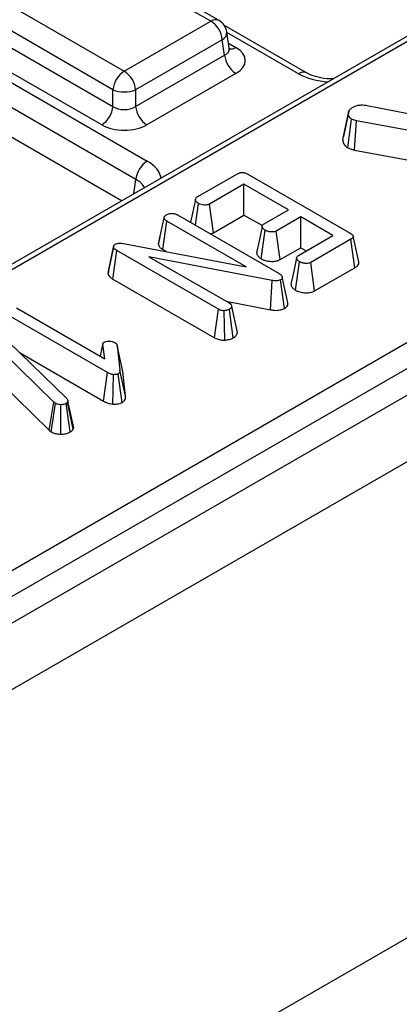
# Model space of a CAD drawing. Units: millimetres. Extents: x -117 to 664, y -34 to 370.
# Drawn here: x 361 to 366, y 145 to 157 of the extents above; entities that cross this region are included whole.
import ezdxf

# ---------------------------------------------------------------- set-up
doc = ezdxf.new("R2010")
doc.units = ezdxf.units.MM

msp = doc.modelspace()

# ---------------------------------------------------------------- linework, layer by layer
at = {"color": 7, "linetype": 'Continuous', "lineweight": 25}
for p, q in [((408.8625, 177.2579), (267.5825, 95.6987)), ((268.0895, 95.1635), (409.3694, 176.7227)), ((390.7248, 171.2637), (348.7677, 147.0423)), ((390.8796, 171.2854), (348.8129, 147.0008)), ((409.3694, 170.7783), (268.0895, 89.2191)), ((351.9936, 145.0862), (394.1962, 169.4492)), ((394.3376, 169.2043), (352.135, 144.8412)), ((342.419, 166.7763), (362.4132, 155.2339)), ((362.2723, 155.0035), (342.2781, 166.5459)), ((362.0942, 154.7356), (342.2781, 166.1752)), ((363.2084, 156.9779), (355.0566, 161.6839)), ((363.3084, 156.9878), (355.1566, 161.6938)), ((353.9758, 161.06), (362.1276, 156.354)), ((361.9868, 156.1236), (353.8349, 160.8296)), ((353.8058, 160.6378), (361.9868, 155.915)), ((361.8459, 155.6846), (353.665, 160.4074)), ((362.1276, 156.354), (363.2084, 156.9779)), ((364.4001, 156.3331), (363.3755, 156.9245)), ((363.3493, 156.7475), (362.2685, 156.1236)), ((363.3784, 156.5557), (363.3493, 156.7475)), ((363.437, 156.6413), (363.4062, 156.8446)), ((362.2685, 155.915), (363.3784, 156.5557)), ((363.5193, 156.3253), (362.4094, 155.6846)), ((361.9868, 155.915), (361.9868, 156.1236)), ((362.2685, 156.1236), (362.2685, 155.915)), ((365.1559, 155.9283), (366.6379, 155.637)), ((364.8508, 155.5026), (364.9214, 155.8296)), ((364.9263, 155.8562), (364.8583, 155.5402)), ((364.915, 155.3972), (364.9615, 155.7552)), ((365.0242, 155.734), (364.9615, 155.7552)), ((364.9954, 155.37), (365.0242, 155.734)), ((366.635, 155.4393), (365.0242, 155.734)), ((364.915, 155.3972), (364.9954, 155.37)), ((364.9954, 155.37), (366.5665, 155.0825)), ((363.0381, 154.7853), (363.5379, 155.0739)), ((363.6669, 155.0715), (364.9438, 154.3344)), ((363.6195, 154.9444), (363.1898, 154.6964)), ((364.1737, 154.6245), (363.6195, 154.9444)), ((363.6195, 154.5602), (363.6195, 154.9444)), ((363.0136, 154.7539), (362.9521, 154.4691)), ((363.0133, 154.4338), (363.0521, 154.7052)), ((363.238, 154.34), (363.1898, 154.6964)), ((362.5527, 154.1999), (362.6236, 154.5264)), ((362.792, 154.5616), (364.0578, 153.8308)), ((363.238, 154.34), (363.6195, 154.5602)), ((363.6195, 154.5602), (363.8485, 154.428)), ((363.8697, 154.449), (364.1737, 154.6245)), ((364.3266, 154.5362), (364.0226, 154.3607)), ((364.7279, 154.3045), (364.3266, 154.5362)), ((364.3266, 154.152), (364.3266, 154.5362)), ((362.6071, 154.1296), (362.6579, 154.4845)), ((363.6466, 153.9137), (362.6579, 154.4845)), ((362.572, 154.2893), (362.5541, 154.2077)), ((363.8346, 154.0149), (363.8855, 154.3699)), ((364.0707, 154.0043), (364.0226, 154.3607)), ((364.2982, 154.0565), (364.7279, 154.3045)), ((365.051, 153.9753), (364.9811, 154.2969)), ((361.9248, 153.8292), (361.9959, 154.1582)), ((361.9293, 153.86), (361.9989, 154.1785)), ((361.9959, 154.1582), (361.9989, 154.1785)), ((362.1192, 154.2049), (363.6466, 153.9137)), ((364.9522, 154.2575), (364.4523, 153.9689)), ((365.0031, 153.9027), (364.9522, 154.2575)), ((361.9846, 153.7609), (362.0356, 154.1156)), ((363.3002, 153.3856), (362.0356, 154.1156)), ((363.9715, 153.7431), (362.4346, 154.0398)), ((362.4346, 154.0398), (363.4334, 153.4631)), ((362.6071, 154.1296), (362.653, 154.1032)), ((364.0707, 154.0043), (364.3266, 154.152)), ((364.3266, 154.152), (364.3951, 154.1124)), ((364.2626, 153.622), (364.3134, 153.977)), ((364.5005, 153.6126), (364.4523, 153.9689)), ((361.9293, 153.86), (361.9248, 153.8292)), ((364.5005, 153.6126), (365.0031, 153.9027)), ((361.9846, 153.7609), (363.2511, 153.0297)), ((363.9511, 153.3775), (363.9715, 153.7431)), ((364.1251, 153.3957), (364.076, 153.7517)), ((364.1674, 153.4648), (364.0972, 153.7874)), ((363.3963, 153.4846), (363.9511, 153.3775)), ((363.5376, 153.0956), (363.4666, 153.4209)), ((361.9192, 152.5941), (360.6513, 153.3261)), ((360.7851, 153.4033), (361.8857, 152.7679)), ((363.2511, 153.0297), (363.3002, 153.3856)), ((363.3795, 152.9986), (363.374, 153.3661)), ((363.4869, 153.0273), (363.4379, 153.3833)), ((360.6808, 152.9836), (361.4094, 152.2713)), ((361.8605, 152.9551), (361.8272, 152.8017)), ((361.8295, 152.8003), (361.8595, 152.9403)), ((361.8857, 152.7679), (361.8595, 152.9403)), ((362.0401, 152.9308), (362.0739, 152.6262)), ((362.1102, 152.6093), (362.0401, 152.9308)), ((361.2503, 152.2239), (360.5951, 152.8675)), ((360.8276, 152.8401), (361.87, 152.2384)), ((361.87, 152.2384), (361.9192, 152.5941)), ((361.985, 152.2011), (361.9935, 152.5685)), ((362.0995, 152.2208), (362.05, 152.5766)), ((362.1444, 152.3011), (362.0739, 152.6262)), ((362.1444, 152.3011), (362.1102, 152.6093)), ((360.5805, 152.4749), (361.1917, 151.8744)), ((361.1917, 151.8744), (361.2503, 152.2239)), ((361.2164, 151.856), (361.2685, 152.2103)), ((361.2685, 152.2103), (361.2503, 152.2239)), ((361.3357, 151.8262), (361.3369, 152.1935)), ((361.4531, 151.8533), (361.4029, 152.2085)), ((361.4259, 152.237), (361.4214, 152.2261)), ((361.489, 151.8876), (361.4214, 152.2261)), ((361.497, 151.9071), (361.4259, 152.237)), ((361.1917, 151.8744), (361.2164, 151.856)), ((361.489, 151.8876), (361.497, 151.9071))]:
    msp.add_line(p, q, dxfattribs=at)
at = {"color": 8, "linetype": 'Continuous', "lineweight": 25}
for p, q in [((364.3001, 156.3232), (363.4071, 156.8387)), ((363.4275, 156.7036), (363.5193, 156.6507)), ((362.2449, 154.8226), (362.2723, 155.0035))]:
    msp.add_line(p, q, dxfattribs=at)
at = {"color": 7, "linetype": 'Continuous', "lineweight": 25, "flags": 128}
for points in [[(363.8467, 154.418), (363.8115, 154.2541), (363.7762, 154.0902)], [(364.2749, 154.0252), (364.2397, 153.8614), (364.2044, 153.6975)]]:
    msp.add_lwpolyline(points, dxfattribs=at)
at = {"color": 8, "linetype": 'Continuous', "lineweight": 25}
for centre, radius, start, end in [((363.2669, 156.8974), 0.0995, 65.32864, 125.98182), ((363.3031, 156.8398), 0.1032, 296.62252, 2.65244), ((363.4576, 156.7416), 0.1099, 258.99651, 304.14191), ((364.3583, 156.2454), 0.0971, 64.96051, 126.84346)]:
    msp.add_arc(centre, radius, start, end, dxfattribs=at)
at = {"color": 7, "linetype": 'Continuous', "lineweight": 25}
for centre, radius, start, end in [((363.2084, 156.8146), 0.2, 8.61629, 60.00269), ((363.0401, 156.7167), 0.3108, 5.689, 57.19914), ((363.6876, 156.5865), 0.3108, 185.689, 237.19914), ((362.296, 156.0928), 0.3108, 122.80086, 174.311), ((361.9593, 156.0928), 0.3108, 5.689, 57.19914), ((362.1276, 156.4633), 0.3678, 247.47874, 292.52126), ((361.6775, 155.9458), 0.3108, 302.80086, 354.311), ((362.5778, 155.9458), 0.3108, 185.689, 237.19914), ((362.5815, 154.9727), 0.3108, 122.80086, 174.311)]:
    msp.add_arc(centre, radius, start, end, dxfattribs=at)
at = {"color": 8, "linetype": 'Continuous', "lineweight": 25}
for centre, major_axis, ratio, start_param, end_param in [((363.2332, 156.6513), (0.2039, -0.0291), 0.5566104, 5.5809741, 6.4491696), ((364.7227, 156.5709), (0.6, 0), 0.5816896, 3.9307889, 4.6261868), ((361.9841, 154.9899), (0.6046, 0), 0.5729191, 0.0862021, 0.7816001), ((361.9841, 154.8266), (0.4057, 0.0296), 0.5665939, 0.1942167, 0.7403459)]:
    msp.add_ellipse(centre, major_axis=major_axis, ratio=ratio, start_param=start_param, end_param=end_param, dxfattribs=at)
at = {"color": 7, "linetype": 'Continuous', "lineweight": 25}
for centre, major_axis, ratio, start_param, end_param in [((363.2332, 156.488), (0.4031, 0), 0.5729191, 5.5015852, 7.0647854), ((362.1276, 156.0131), (0.2, 0), 0.6907243, 3.9307889, 5.493989), ((362.1276, 155.8498), (0.4, 0), 0.5816896, 3.9307889, 5.493989)]:
    msp.add_ellipse(centre, major_axis=major_axis, ratio=ratio, start_param=start_param, end_param=end_param, dxfattribs=at)
for points, knots in [([(363.4419, 156.6243), (363.4424, 156.6237), (363.4451, 156.6209), (363.4361, 156.6329), (363.4372, 156.6411), (363.4372, 156.6414)], [0, 0, 0, 0, 0.1795165, 0.9688016, 1, 1, 1, 1]), ([(364.7376, 156.2616), (364.7224, 156.2605), (364.6562, 156.2557), (364.5439, 156.2751), (364.4488, 156.3065), (364.4101, 156.3276), (364.4001, 156.3331)], [0, 0, 0, 0, 0.1180807, 0.5150173, 0.8748331, 1, 1, 1, 1]), ([(364.9214, 155.8296), (364.9225, 155.8405), (364.9248, 155.8625), (364.9535, 155.8891), (364.9762, 155.9035), (364.9862, 155.9099)], [0, 0, 0, 0, 0.35637218, 0.71527625, 1, 1, 1, 1]), ([(364.9862, 155.9099), (364.9997, 155.9163), (365.0268, 155.929), (365.0882, 155.9352), (365.1306, 155.9309), (365.1559, 155.9283)], [0, 0, 0, 0, 0.28528155, 0.57367367, 1, 1, 1, 1]), ([(364.9615, 155.7552), (364.9522, 155.7622), (364.9335, 155.7761), (364.9231, 155.8026), (364.922, 155.8204), (364.9214, 155.8296)], [0, 0, 0, 0, 0.326511, 0.6552938, 1, 1, 1, 1]), ([(364.8508, 155.5026), (364.8519, 155.488), (364.8539, 155.4596), (364.8777, 155.4228), (364.904, 155.4047), (364.915, 155.3972)], [0, 0, 0, 0, 0.3835804, 0.7421325, 1, 1, 1, 1]), ([(363.5379, 155.0739), (363.5463, 155.0782), (363.5611, 155.0858), (363.588, 155.0917), (363.6132, 155.0914), (363.6411, 155.0849), (363.6569, 155.0767), (363.6669, 155.0715)], [0, 0, 0, 0, 0.227739, 0.3988555, 0.5715266, 0.7264969, 1, 1, 1, 1]), ([(363.0521, 154.7052), (363.0401, 154.7141), (363.022, 154.7277), (363.0127, 154.7488), (363.0144, 154.7635), (363.0232, 154.7758), (363.0332, 154.7822), (363.0381, 154.7853)], [0, 0, 0, 0, 0.3742711, 0.5653383, 0.7132847, 0.8603478, 1, 1, 1, 1]), ([(363.1898, 154.6964), (363.1827, 154.6931), (363.1686, 154.6865), (363.1377, 154.6834), (363.1031, 154.6863), (363.0726, 154.6945), (363.0575, 154.7024), (363.0521, 154.7052)], [0, 0, 0, 0, 0.1753498, 0.352304, 0.5992575, 0.8578034, 1, 1, 1, 1]), ([(362.6236, 154.5264), (362.6252, 154.533), (362.6284, 154.5463), (362.6446, 154.5575), (362.6533, 154.5631), (362.6544, 154.5638)], [0, 0, 0, 0, 0.4651704, 0.93331979, 1, 1, 1, 1]), ([(362.6579, 154.4845), (362.6494, 154.4901), (362.6363, 154.4989), (362.6258, 154.5137), (362.6244, 154.5221), (362.6236, 154.5264)], [0, 0, 0, 0, 0.4689254, 0.7278173, 1, 1, 1, 1]), ([(362.6544, 154.5638), (362.6657, 154.569), (362.685, 154.5777), (362.7194, 154.5817), (362.7509, 154.5791), (362.775, 154.5709), (362.7876, 154.564), (362.792, 154.5616)], [0, 0, 0, 0, 0.27616851, 0.46932292, 0.66341373, 0.88148559, 1, 1, 1, 1]), ([(363.8855, 154.3699), (363.8734, 154.3788), (363.8553, 154.3923), (363.8461, 154.4133), (363.8471, 154.4282), (363.8559, 154.4402), (363.8654, 154.4463), (363.8697, 154.449)], [0, 0, 0, 0, 0.3791496, 0.5700859, 0.7230941, 0.8763093, 1, 1, 1, 1]), ([(363.1999, 154.3261), (363.2064, 154.3275), (363.2206, 154.3307), (363.2318, 154.3367), (363.238, 154.34)], [0, 0, 0, 0, 0.4541098, 1, 1, 1, 1]), ([(364.0226, 154.3607), (364.0155, 154.3575), (364.0012, 154.3509), (363.9694, 154.3478), (363.9332, 154.3514), (363.9037, 154.3603), (363.8895, 154.3678), (363.8855, 154.3699)], [0, 0, 0, 0, 0.1770142, 0.35557255, 0.61946557, 0.89411992, 1, 1, 1, 1]), ([(364.9438, 154.3344), (364.9532, 154.3284), (364.9688, 154.3186), (364.9807, 154.3022), (364.9824, 154.2883), (364.9752, 154.2742), (364.9631, 154.2643), (364.9541, 154.2587), (364.9522, 154.2575)], [0, 0, 0, 0, 0.2718541, 0.4518238, 0.5948291, 0.7377563, 0.9437604, 1, 1, 1, 1]), ([(362.0356, 154.1156), (362.0266, 154.1215), (362.0128, 154.1306), (362.0005, 154.1456), (361.9975, 154.1539), (361.9959, 154.1582)], [0, 0, 0, 0, 0.4793309, 0.7349452, 1, 1, 1, 1]), ([(361.9989, 154.1785), (362, 154.1806), (362.0027, 154.1855), (362.009, 154.1909), (362.0139, 154.194), (362.0153, 154.1949)], [0, 0, 0, 0, 0.3348097, 0.8113159, 1, 1, 1, 1]), ([(362.0153, 154.1949), (362.0237, 154.1988), (362.0405, 154.2068), (362.0764, 154.2104), (362.1024, 154.2075), (362.1174, 154.2052), (362.1192, 154.2049)], [0, 0, 0, 0, 0.2881867, 0.5807046, 0.9475218, 1, 1, 1, 1]), ([(362.5527, 154.1999), (362.5536, 154.1942), (362.5562, 154.1778), (362.5726, 154.1525), (362.596, 154.137), (362.6071, 154.1296)], [0, 0, 0, 0, 0.21720396, 0.62925884, 1, 1, 1, 1]), ([(363.7781, 154.0903), (363.778, 154.0857), (363.7777, 154.0686), (363.7971, 154.0416), (363.8227, 154.0234), (363.8346, 154.0149)], [0, 0, 0, 0, 0.160763, 0.61041935, 1, 1, 1, 1]), ([(364.3134, 153.977), (364.3014, 153.986), (364.2832, 153.9996), (364.274, 154.0209), (364.2758, 154.036), (364.2846, 154.0479), (364.294, 154.0539), (364.2982, 154.0565)], [0, 0, 0, 0, 0.3776347, 0.5737691, 0.7275948, 0.8808834, 1, 1, 1, 1]), ([(363.8346, 154.0149), (363.8516, 154.0067), (363.8848, 153.9907), (363.9445, 153.9814), (364.0011, 153.9813), (364.0436, 153.991), (364.0638, 154.0009), (364.0707, 154.0043)], [0, 0, 0, 0, 0.2524488, 0.4924362, 0.6939691, 0.8965286, 1, 1, 1, 1]), ([(364.4523, 153.9689), (364.4449, 153.9655), (364.43, 153.9585), (364.3963, 153.9552), (364.3587, 153.9587), (364.33, 153.9683), (364.3167, 153.9753), (364.3134, 153.977)], [0, 0, 0, 0, 0.1828373, 0.3673041, 0.6475071, 0.9145264, 1, 1, 1, 1]), ([(365.0031, 153.9027), (365.0141, 153.9102), (365.0357, 153.9249), (365.053, 153.9507), (365.0507, 153.9678), (365.0496, 153.9753)], [0, 0, 0, 0, 0.3669427, 0.7179047, 1, 1, 1, 1]), ([(361.9248, 153.8292), (361.9257, 153.8264), (361.9314, 153.8095), (361.948, 153.7846), (361.9746, 153.7673), (361.9846, 153.7609)], [0, 0, 0, 0, 0.1097766, 0.6665717, 1, 1, 1, 1]), ([(364.0578, 153.8308), (364.067, 153.8249), (364.0812, 153.8158), (364.094, 153.8006), (364.0961, 153.7919), (364.0972, 153.7874)], [0, 0, 0, 0, 0.4743985, 0.7299668, 1, 1, 1, 1]), ([(364.076, 153.7517), (364.0681, 153.748), (364.052, 153.7404), (364.017, 153.7372), (363.9904, 153.7401), (363.9744, 153.7426), (363.9715, 153.7431)], [0, 0, 0, 0, 0.2734012, 0.5508195, 0.920325, 1, 1, 1, 1]), ([(364.0972, 153.7874), (364.0975, 153.7825), (364.0982, 153.7728), (364.0893, 153.7603), (364.0799, 153.7542), (364.076, 153.7517)], [0, 0, 0, 0, 0.37102586, 0.74571802, 1, 1, 1, 1]), ([(364.2061, 153.6975), (364.2066, 153.6911), (364.208, 153.6719), (364.2288, 153.6454), (364.2527, 153.6289), (364.2626, 153.622)], [0, 0, 0, 0, 0.2292544, 0.6826958, 1, 1, 1, 1]), ([(364.2626, 153.622), (364.279, 153.6141), (364.3116, 153.5982), (364.374, 153.5883), (364.4354, 153.5891), (364.4776, 153.6009), (364.496, 153.6103), (364.5005, 153.6126)], [0, 0, 0, 0, 0.2423264, 0.4815151, 0.7209226, 0.9307886, 1, 1, 1, 1]), ([(363.4334, 153.4631), (363.4417, 153.4574), (363.4545, 153.4484), (363.4633, 153.4333), (363.4655, 153.4251), (363.4666, 153.4209)], [0, 0, 0, 0, 0.4711712, 0.7320991, 1, 1, 1, 1]), ([(363.4666, 153.4209), (363.4651, 153.4143), (363.4622, 153.4011), (363.4475, 153.3894), (363.4389, 153.3839), (363.4379, 153.3833)], [0, 0, 0, 0, 0.4677938, 0.93996431, 1, 1, 1, 1]), ([(364.1251, 153.3957), (364.1331, 153.4009), (364.1513, 153.4128), (364.1677, 153.4365), (364.1686, 153.4551), (364.1675, 153.4644), (364.1674, 153.4648)], [0, 0, 0, 0, 0.2734503, 0.6283449, 0.9831232, 1, 1, 1, 1]), ([(363.374, 153.3661), (363.3661, 153.3663), (363.3478, 153.3668), (363.322, 153.374), (363.3073, 153.3818), (363.3002, 153.3856)], [0, 0, 0, 0, 0.2835795, 0.6557529, 1, 1, 1, 1]), ([(363.4379, 153.3833), (363.4291, 153.379), (363.4154, 153.3724), (363.3925, 153.3681), (363.3802, 153.3667), (363.374, 153.3661)], [0, 0, 0, 0, 0.4772987, 0.7354388, 1, 1, 1, 1]), ([(363.9511, 153.3775), (363.9682, 153.375), (364.0063, 153.3693), (364.066, 153.3723), (364.105, 153.3857), (364.1221, 153.3942), (364.1251, 153.3957)], [0, 0, 0, 0, 0.284893, 0.6347998, 0.9348775, 1, 1, 1, 1]), ([(363.4869, 153.0273), (363.4953, 153.0328), (363.5155, 153.046), (363.5336, 153.0698), (363.5364, 153.0878), (363.5376, 153.0956)], [0, 0, 0, 0, 0.28859227, 0.69386017, 1, 1, 1, 1]), ([(361.8595, 152.9403), (361.8594, 152.9462), (361.8593, 152.9565), (361.8681, 152.9687), (361.8762, 152.9739), (361.8792, 152.9758)], [0, 0, 0, 0, 0.4579365, 0.7990559, 1, 1, 1, 1]), ([(361.8792, 152.9758), (361.8851, 152.9785), (361.8997, 152.9852), (361.9229, 152.9875), (361.9379, 152.9875), (361.9419, 152.9875)], [0, 0, 0, 0, 0.3336701, 0.8214848, 1, 1, 1, 1]), ([(361.9419, 152.9875), (361.9538, 152.9863), (361.9724, 152.9844), (361.9951, 152.9773), (362.0051, 152.9721), (362.0103, 152.9694)], [0, 0, 0, 0, 0.4719557, 0.7310788, 1, 1, 1, 1]), ([(362.0103, 152.9694), (362.0177, 152.964), (362.029, 152.9556), (362.0365, 152.9418), (362.0389, 152.9345), (362.0401, 152.9308)], [0, 0, 0, 0, 0.4799422, 0.737394, 1, 1, 1, 1]), ([(363.2511, 153.0297), (363.2661, 153.0223), (363.2944, 153.0081), (363.341, 152.9992), (363.3691, 152.9988), (363.3795, 152.9986)], [0, 0, 0, 0, 0.4111977, 0.7805594, 1, 1, 1, 1]), ([(363.3795, 152.9986), (363.3867, 152.9994), (363.4123, 153.002), (363.451, 153.0099), (363.4762, 153.0221), (363.4869, 153.0273)], [0, 0, 0, 0, 0.1814279, 0.652102, 1, 1, 1, 1]), ([(361.9935, 152.5685), (361.9801, 152.5709), (361.9594, 152.5747), (361.9359, 152.5851), (361.9248, 152.5911), (361.9192, 152.5941)], [0, 0, 0, 0, 0.4772164, 0.7367751, 1, 1, 1, 1]), ([(362.05, 152.5766), (362.0456, 152.5747), (362.034, 152.5697), (362.0134, 152.5686), (361.9991, 152.5685), (361.9935, 152.5685)], [0, 0, 0, 0, 0.2723581, 0.7193498, 1, 1, 1, 1]), ([(362.0739, 152.6262), (362.0739, 152.6179), (362.074, 152.6052), (362.0662, 152.5877), (362.0555, 152.5804), (362.05, 152.5766)], [0, 0, 0, 0, 0.4676742, 0.720888, 1, 1, 1, 1]), ([(361.3369, 152.1935), (361.325, 152.194), (361.3012, 152.195), (361.28, 152.2042), (361.2699, 152.2095), (361.2685, 152.2103)], [0, 0, 0, 0, 0.4600088, 0.9261533, 1, 1, 1, 1]), ([(361.4029, 152.2085), (361.3943, 152.2043), (361.3769, 152.1958), (361.3518, 152.1935), (361.3387, 152.1935), (361.3369, 152.1935)], [0, 0, 0, 0, 0.4586448, 0.9234288, 1, 1, 1, 1]), ([(361.4214, 152.2261), (361.4193, 152.2229), (361.4162, 152.2181), (361.409, 152.2125), (361.4049, 152.2099), (361.4029, 152.2085)], [0, 0, 0, 0, 0.4878539, 0.7423275, 1, 1, 1, 1]), ([(361.4094, 152.2713), (361.414, 152.266), (361.421, 152.258), (361.4247, 152.2462), (361.4255, 152.2401), (361.4259, 152.237)], [0, 0, 0, 0, 0.4869682, 0.7417577, 1, 1, 1, 1]), ([(361.87, 152.2384), (361.8862, 152.2297), (361.9194, 152.2121), (361.9628, 152.2048), (361.985, 152.2011)], [0, 0, 0, 0, 0.4880227, 1, 1, 1, 1]), ([(361.985, 152.2011), (361.9868, 152.2011), (362.0087, 152.2012), (362.044, 152.2019), (362.0804, 152.2114), (362.0949, 152.2185), (362.0995, 152.2208)], [0, 0, 0, 0, 0.0453312, 0.5360917, 0.8522093, 1, 1, 1, 1]), ([(362.0995, 152.2208), (362.106, 152.2251), (362.1233, 152.2365), (362.1439, 152.2638), (362.1442, 152.2872), (362.1444, 152.3011)], [0, 0, 0, 0, 0.1971878, 0.5231622, 1, 1, 1, 1]), ([(361.2164, 151.856), (361.2243, 151.8518), (361.2446, 151.841), (361.2849, 151.8285), (361.3188, 151.827), (361.3357, 151.8262)], [0, 0, 0, 0, 0.240128, 0.6222411, 1, 1, 1, 1]), ([(361.3357, 151.8262), (361.3569, 151.827), (361.401, 151.8286), (361.4353, 151.8448), (361.4531, 151.8533)], [0, 0, 0, 0, 0.4812169, 1, 1, 1, 1]), ([(361.4531, 151.8533), (361.4611, 151.8585), (361.4757, 151.8681), (361.4846, 151.8807), (361.4885, 151.8868), (361.489, 151.8876)], [0, 0, 0, 0, 0.5180496, 0.9374515, 1, 1, 1, 1])]:
    msp.add_open_spline(points, degree=3, knots=knots, dxfattribs=at)

doc.saveas('drawing.dxf')
